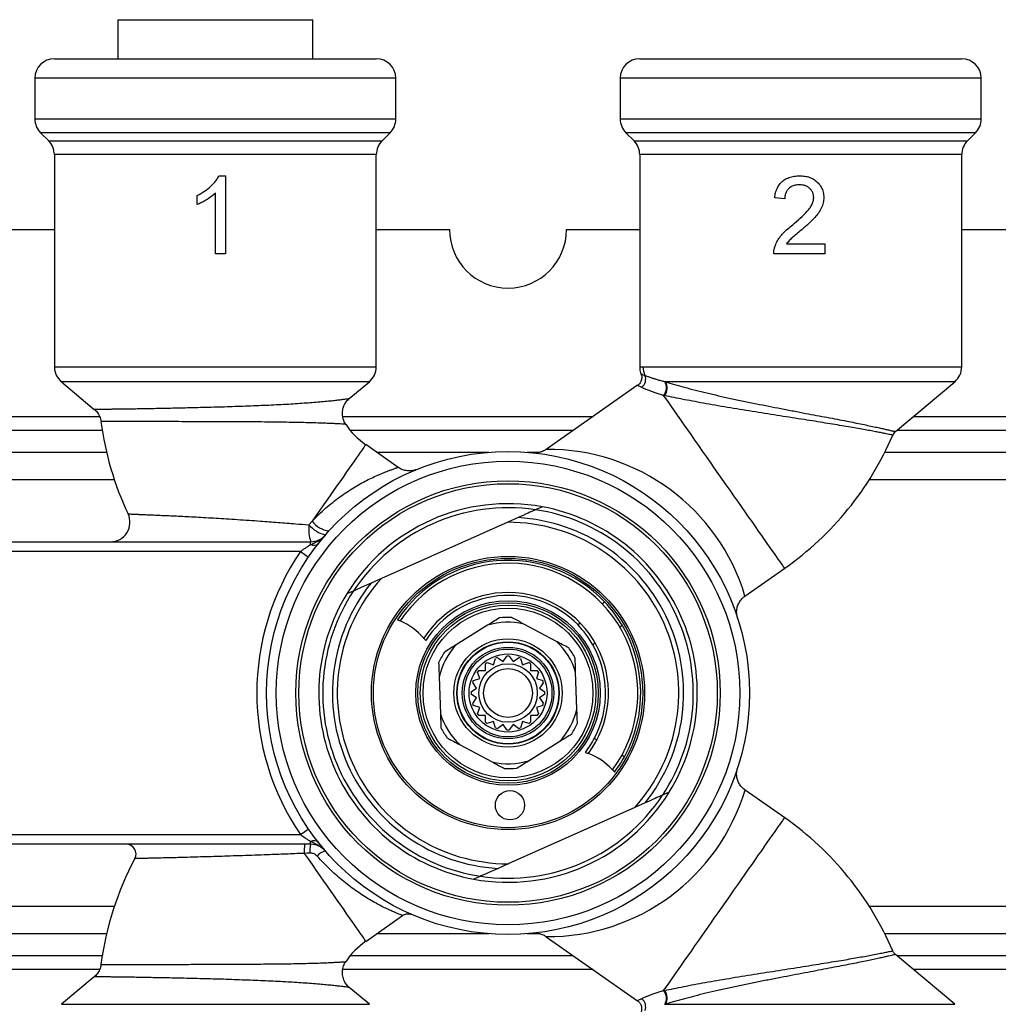
# Model space of a CAD drawing. Extents: x 6 to 854, y -6 to 369.
# Drawn here: x 278 to 378, y 268 to 369 of the extents above; entities that cross this region are included whole.
import ezdxf

# ---------------------------------------------------------------- set-up
doc = ezdxf.new("R2010")
doc.units = 0
doc.header["$LTSCALE"] = 10
doc.layers.get('0').update_dxf_attribs({"color": 2, "linetype": 'CONTINUOUS'})

msp = doc.modelspace()

# ---------------------------------------------------------------- linework, layer by layer
at = {"color": 2, "linetype": 'Continuous', "lineweight": 25}
for p, q in [((287.56, 369.13), (287.56, 365.13)), ((287.56, 369.13), (307.56, 369.13)), ((307.56, 365.13), (307.56, 369.13)), ((281.06, 365.13), (314.06, 365.13)), ((341.06, 365.13), (374.06, 365.13)), ((279.06, 363.13), (279.06, 358.96)), ((316.06, 363.13), (279.06, 363.13)), ((316.06, 358.96), (316.06, 363.13)), ((339.06, 363.13), (339.06, 358.96)), ((376.06, 363.13), (339.06, 363.13)), ((376.06, 358.96), (376.06, 363.13)), ((279.06, 358.96), (316.06, 358.96)), ((339.06, 358.96), (376.06, 358.96)), ((279.65, 357.54), (280.48, 356.72)), ((315.48, 357.54), (279.65, 357.54)), ((314.65, 356.72), (315.48, 357.54)), ((339.65, 357.54), (340.48, 356.72)), ((375.48, 357.54), (339.65, 357.54)), ((374.65, 356.72), (375.48, 357.54)), ((280.48, 356.72), (314.65, 356.72)), ((340.48, 356.72), (374.65, 356.72)), ((281.06, 355.3), (281.06, 333.56)), ((314.06, 355.3), (281.06, 355.3)), ((314.06, 333.56), (314.06, 355.3)), ((341.06, 355.3), (341.06, 333.54)), ((374.06, 355.3), (341.06, 355.3)), ((374.06, 333.56), (374.06, 355.3)), ((297.93, 353.13), (298.59, 353.13)), ((298.59, 353.13), (298.59, 345.13)), ((297.56, 345.13), (297.56, 351.36)), ((295.71, 350.18), (295.71, 351.13)), ((355.92, 350.77), (354.89, 350.87)), ((263.56, 347.63), (281.06, 347.63)), ((314.06, 347.63), (321.56, 347.63)), ((333.56, 347.63), (341.06, 347.63)), ((374.06, 347.63), (391.56, 347.63)), ((356.11, 346.16), (360.02, 346.16)), ((360.02, 346.16), (360.02, 345.13)), ((298.59, 345.13), (297.56, 345.13)), ((360.02, 345.13), (354.79, 345.13)), ((281.06, 333.56), (314.06, 333.56)), ((341.38, 333.56), (374.06, 333.56)), ((281.78, 332.03), (285.14, 329.2)), ((313.35, 332.03), (281.78, 332.03)), ((311.29, 330.31), (313.35, 332.03)), ((343.63, 332.05), (343.69, 332.03)), ((373.35, 332.03), (343.69, 332.03)), ((367.26, 326.92), (373.35, 332.03)), ((340.84, 331.66), (331.47, 325.1)), ((343.59, 330.61), (343.51, 330.63)), ((90.56, 328.46), (285.71, 328.46)), ((310.61, 328.46), (336.27, 328.46)), ((369.09, 328.46), (564.56, 328.46)), ((285.97, 327.04), (90.56, 327.04)), ((334.25, 327.04), (311.39, 327.04)), ((564.56, 327.04), (367.4, 327.04)), ((316.29, 323.25), (312.97, 325.58)), ((331.48, 325.1), (331.48, 325.1)), ((251.53, 324.8), (286.41, 324.8)), ((314.08, 324.8), (325.59, 324.8)), ((329.53, 324.8), (330.82, 324.8)), ((366.17, 324.8), (564.56, 324.8)), ((287.22, 321.97), (261.2, 321.97)), ((564.56, 321.97), (364.57, 321.97)), ((331.08, 319.21), (330.44, 318.92)), ((328.59, 318.1), (327.53, 317.63)), ((307.14, 317.37), (307.48, 317.73)), ((327.53, 317.63), (314.58, 311.86)), ((269.79, 315.63), (303.79, 315.63)), ((303.79, 315.63), (307.33, 315.63)), ((307.33, 315.34), (307.33, 315.63)), ((306.28, 314.63), (270.84, 314.63)), ((351.84, 310.07), (355.92, 312.92)), ((314.58, 311.86), (313.52, 311.39)), ((311.67, 310.57), (311.03, 310.28)), ((325.46, 307.07), (322.25, 305.07)), ((332.52, 305.42), (329.18, 307.2)), ((326.5, 303.75), (327.05, 303.35)), ((327.05, 303.35), (327.45, 303.9)), ((327.67, 303.9), (328.07, 303.35)), ((328.07, 303.35), (328.62, 303.75)), ((325.26, 302.43), (325.26, 303.12)), ((325.43, 303.25), (326.08, 303.03)), ((326.08, 303.03), (326.29, 303.68)), ((328.83, 303.68), (329.04, 303.03)), ((329.04, 303.03), (329.69, 303.25)), ((329.87, 303.12), (329.87, 302.43)), ((320.5, 301.78), (320.63, 298)), ((324.66, 301.61), (324.44, 302.26)), ((324.57, 302.43), (325.26, 302.43)), ((329.87, 302.43), (330.55, 302.43)), ((330.68, 302.26), (330.47, 301.61)), ((334.62, 298.48), (334.49, 302.26)), ((324.34, 300.64), (323.94, 301.19)), ((324.01, 301.4), (324.66, 301.61)), ((330.47, 301.61), (331.12, 301.4)), ((331.18, 301.19), (330.78, 300.64)), ((323.79, 300.24), (324.34, 300.64)), ((324.34, 299.62), (323.79, 300.02)), ((330.78, 300.64), (331.33, 300.24)), ((331.33, 300.02), (330.78, 299.62)), ((323.94, 299.07), (324.34, 299.62)), ((324.66, 298.65), (324.01, 298.86)), ((331.12, 298.86), (330.47, 298.65)), ((330.78, 299.62), (331.18, 299.07)), ((324.44, 298), (324.66, 298.65)), ((325.26, 297.82), (324.57, 297.82)), ((325.26, 297.14), (325.26, 297.82)), ((329.87, 297.82), (329.87, 297.14)), ((330.55, 297.82), (329.87, 297.82)), ((330.47, 298.65), (330.68, 298)), ((326.08, 297.22), (325.43, 297.01)), ((326.29, 296.57), (326.08, 297.22)), ((327.05, 296.91), (326.5, 296.51)), ((327.45, 296.36), (327.05, 296.91)), ((328.07, 296.91), (327.67, 296.36)), ((328.62, 296.51), (328.07, 296.91)), ((329.04, 297.22), (328.83, 296.57)), ((329.69, 297.01), (329.04, 297.22)), ((322.6, 294.84), (325.94, 293.06)), ((329.67, 293.19), (332.87, 295.19)), ((344.09, 289.98), (343.45, 289.69)), ((355.92, 287.34), (351.85, 290.19)), ((341.6, 288.87), (340.54, 288.4)), ((340.54, 288.4), (327.59, 282.63)), ((270.84, 285.63), (306.28, 285.63)), ((307.33, 284.63), (269.79, 284.63)), ((307.33, 284.63), (307.33, 284.91)), ((327.59, 282.63), (326.54, 282.16)), ((324.68, 281.33), (324.05, 281.05)), ((261.2, 278.29), (287.22, 278.29)), ((364.57, 278.29), (476.13, 278.29)), ((312.97, 274.68), (316.74, 277.32)), ((286.41, 275.46), (251.53, 275.46)), ((325.59, 275.46), (314.08, 275.46)), ((330.82, 275.46), (329.53, 275.46)), ((331.47, 275.16), (340.83, 268.6)), ((476.13, 275.46), (366.17, 275.46)), ((215.34, 273.22), (285.97, 273.22)), ((311.39, 273.22), (334.25, 273.22)), ((373.35, 268.23), (367.26, 273.34)), ((367.4, 273.22), (476.13, 273.22)), ((285.7, 271.8), (215.84, 271.8)), ((285.85, 272.32), (285.85, 272.32)), ((336.27, 271.8), (310.61, 271.8)), ((476.13, 271.8), (369.09, 271.8)), ((285.15, 271.06), (281.78, 268.23)), ((285.15, 271.05), (285.15, 271.05)), ((313.35, 268.23), (311.29, 269.95)), ((343.51, 269.63), (343.59, 269.65)), ((281.78, 268.23), (313.35, 268.23)), ((343.69, 268.23), (343.63, 268.21)), ((343.69, 268.23), (373.35, 268.23))]:
    msp.add_line(p, q, dxfattribs=at)
at = {"color": 2, "linetype": 'Continuous', "lineweight": 25, "flags": 128}
for points in [[(355.92, 312.92), (355.91, 312.92), (355.89, 312.95), (355.84, 313.02), (355.77, 313.12), (355.68, 313.26), (355.56, 313.43), (355.42, 313.63), (355.26, 313.86), (355.07, 314.12), (354.87, 314.41), (354.64, 314.73), (354.4, 315.08), (354.13, 315.46), (353.85, 315.86), (353.56, 316.28), (353.24, 316.73), (352.92, 317.2), (352.58, 317.69), (352.22, 318.19), (351.86, 318.71), (351.48, 319.25), (351.1, 319.79), (350.71, 320.35), (350.32, 320.91), (349.92, 321.48), (349.51, 322.06), (349.11, 322.64), (348.7, 323.22), (348.3, 323.79), (347.9, 324.37), (347.5, 324.93), (347.11, 325.49), (346.72, 326.04), (346.35, 326.58), (345.98, 327.11), (345.62, 327.62), (345.27, 328.11), (344.94, 328.59), (344.62, 329.04), (344.32, 329.48), (344.03, 329.89), (343.76, 330.27), (343.51, 330.63)], [(312.97, 325.58), (312.96, 325.56), (312.92, 325.51), (312.86, 325.42), (312.78, 325.3), (312.67, 325.14), (312.54, 324.96), (312.38, 324.74), (312.21, 324.48), (312.01, 324.2), (311.79, 323.89), (311.55, 323.55), (311.29, 323.18), (311.02, 322.78), (310.72, 322.36), (310.41, 321.92), (310.08, 321.45), (309.74, 320.97), (309.39, 320.46), (309.03, 319.94), (308.65, 319.4), (308.27, 318.86), (307.87, 318.3), (307.48, 317.73)], [(306.28, 314.63), (306.44, 314.52), (306.6, 314.41), (306.74, 314.32), (306.87, 314.23), (306.97, 314.16), (307.04, 314.11), (307.09, 314.08), (307.11, 314.07)], [(343.51, 269.63), (343.76, 269.99), (344.03, 270.37), (344.32, 270.78), (344.62, 271.22), (344.94, 271.67), (345.27, 272.15), (345.62, 272.64), (345.98, 273.15), (346.35, 273.68), (346.72, 274.21), (347.11, 274.77), (347.5, 275.33), (347.9, 275.89), (348.3, 276.47), (348.7, 277.04), (349.11, 277.62), (349.51, 278.2), (349.92, 278.77), (350.32, 279.35), (350.71, 279.91), (351.1, 280.47), (351.48, 281.01), (351.86, 281.55), (352.22, 282.07), (352.58, 282.57), (352.92, 283.06), (353.24, 283.53), (353.56, 283.97), (353.85, 284.4), (354.13, 284.8), (354.4, 285.18), (354.64, 285.52), (354.87, 285.85), (355.07, 286.14), (355.26, 286.4), (355.42, 286.63), (355.56, 286.83), (355.68, 287), (355.77, 287.13), (355.84, 287.24), (355.89, 287.3), (355.91, 287.34), (355.92, 287.34)], [(306.28, 285.63), (306.44, 285.74), (306.6, 285.85), (306.74, 285.94), (306.87, 286.03), (306.97, 286.1), (307.04, 286.15), (307.09, 286.18), (307.11, 286.19)], [(307.27, 283.72), (306.96, 283.71), (306.66, 283.7)], [(306.66, 283.7), (307.07, 283.12), (307.47, 282.54), (307.87, 281.97), (308.26, 281.41), (308.65, 280.86), (309.02, 280.32), (309.39, 279.8), (309.74, 279.3), (310.08, 278.81), (310.41, 278.35), (310.72, 277.9), (311.01, 277.48), (311.29, 277.08), (311.55, 276.71), (311.79, 276.37), (312.01, 276.06), (312.21, 275.78), (312.38, 275.52), (312.54, 275.3), (312.67, 275.11), (312.78, 274.96), (312.86, 274.84), (312.92, 274.75), (312.96, 274.7), (312.97, 274.68)]]:
    msp.add_lwpolyline(points, dxfattribs=at)
at = {"color": 2, "linetype": 'Continuous', "lineweight": 25}
for centre, radius in [((327.56, 300.13), 24.75), ((327.56, 300.13), 23.75), ((327.56, 300.13), 21.75), ((327.56, 300.13), 21.45), ((327.56, 300.13), 14), ((327.56, 300.13), 13.8), ((327.56, 300.13), 9.45), ((327.56, 300.13), 9.25), ((327.56, 300.13), 9), ((327.56, 300.13), 8.7), ((327.56, 300.13), 5.55), ((327.56, 300.13), 5.25), ((327.56, 300.13), 5.2), ((327.56, 300.13), 4.7), ((327.56, 300.13), 4.5), ((327.56, 300.13), 4), ((327.56, 300.13), 3), ((327.56, 300.13), 2.5), ((327.76, 288.63), 1.5)]:
    msp.add_circle(centre, radius, dxfattribs=at)
for centre, radius, start, end in [((281.06, 363.13), 2, 90, 180), ((314.06, 363.13), 2, 0, 90), ((341.06, 363.13), 2, 90, 180), ((374.06, 363.13), 2, 0, 90), ((281.06, 358.96), 2, 180, 225), ((314.06, 358.96), 2, 315, 0), ((341.06, 358.96), 2, 180, 225), ((374.06, 358.96), 2, 315, 0), ((279.06, 355.3), 2, 0, 45), ((316.06, 355.3), 2, 135, 180), ((339.06, 355.3), 2, 0, 45), ((376.06, 355.3), 2, 135, 180), ((327.56, 347.63), 6, 180, 0), ((283.06, 333.56), 2, 180, 230), ((312.06, 333.56), 2, 310, 0), ((343.42, 333.56), 2.03, 179.9812, 205.7186), ((372.06, 333.56), 2, 310, 0), ((340.64, 332.27), 1.03, 306.8813, 23.4872), ((342.61, 331.42), 1.19, 318.8484, 31.8779), ((342.68, 331.39), 1.2, 319.4203, 32.1745), ((317.56, 332.13), 32, 187.5307, 205.2486), ((317.56, 332.13), 8, 213.9149, 235), ((367.9, 326.16), 1, 130.0708, 156.8709), ((337.56, 339.13), 32, 305, 336.8543), ((331.66, 304.03), 21.07, 16.6521, 90.4886), ((327.56, 300.13), 19.4, 79.5624, 148.4376), ((327.56, 300.13), 18.98, 81.475, 146.525), ((327.56, 300.13), 18.99, 326.5986, 81.4014), ((327.56, 300.13), 19.4, 328.4376, 79.5624), ((286.81, 317.63), 2, 270.0003, 25.1387), ((327.56, 300.13), 18, 321.266, 86.734), ((311.72, 316.98), 4.59, 175.1263, 197.0731), ((309.66, 319.55), 3.33, 220.9718, 255.7995), ((309.64, 319.44), 2.76, 218.3648, 260.6452), ((327.56, 300.13), 17.5, 317.8955, 90.1045), ((307.33, 317.63), 2, 270, 319.1406), ((307.66, 315.94), 0.678, 241.2697, 312.6833), ((327.56, 300.13), 25.75, 145.7291, 214.2709), ((327.56, 300.13), 13.6, 43.3323, 146.5326), ((327.56, 300.13), 13.3, 323.7212, 146.2788), ((327.56, 300.13), 17.5, 137.8955, 270.1045), ((327.56, 300.13), 18, 141.266, 266.734), ((327.56, 300.13), 19.4, 148.4376, 259.5624), ((327.56, 300.13), 18.99, 146.5986, 261.4014), ((327.56, 300.13), 10.3, 323.0572, 146.9428), ((327.56, 300.13), 10, 44.4563, 147.4563), ((327.56, 300.13), 13.6, 30.6677, 43.3323), ((327.56, 300.13), 7.75, 87.3814, 96.5522), ((313.69, 301.1), 7, 41.6142, 66.3871), ((327.56, 300.13), 7.25, 77.057, 106.8766), ((327.56, 300.13), 10, 29.5437, 44.4563), ((327.56, 300.13), 13.6, 331.3323, 30.6677), ((327.56, 300.13), 7.25, 137.057, 166.8766), ((327.56, 300.13), 7.25, 17.057, 46.8766), ((327.56, 300.13), 7.75, 27.3814, 36.5522), ((327.56, 300.13), 10, 332.4563, 29.5437), ((327.56, 300.13), 7.75, 147.3814, 156.5522), ((327.56, 300.13), 3.78, 106.3642, 109.6358), ((327.56, 300.13), 3.77, 88.3642, 91.6358), ((327.56, 300.13), 3.78, 70.3642, 73.6358), ((327.56, 300.13), 3.78, 124.3642, 127.6358), ((327.56, 300.13), 3.78, 52.3642, 55.6358), ((327.56, 300.13), 3.78, 142.3642, 145.6358), ((327.56, 300.13), 3.78, 34.3642, 37.6358), ((327.56, 300.13), 3.78, 160.3642, 163.6358), ((327.56, 300.13), 3.77, 16.3642, 19.6358), ((327.56, 300.13), 3.78, 178.3642, 181.6358), ((327.56, 300.13), 3.77, 358.3642, 1.6358), ((327.56, 300.13), 3.78, 196.3642, 199.6358), ((327.56, 300.13), 3.77, 340.3642, 343.6358), ((327.56, 300.13), 7.25, 197.057, 226.8766), ((327.56, 300.13), 3.78, 214.3642, 217.6358), ((327.56, 300.13), 3.78, 322.3642, 325.6358), ((327.56, 300.13), 7.25, 317.057, 346.8766), ((327.56, 300.13), 3.78, 232.3642, 235.6358), ((327.56, 300.13), 3.77, 304.3642, 307.6358), ((327.56, 300.13), 7.75, 327.3814, 336.5522), ((327.56, 300.13), 7.75, 207.3814, 216.5522), ((327.56, 300.13), 3.78, 250.3642, 253.6358), ((327.56, 300.13), 3.77, 268.3642, 271.6358), ((327.56, 300.13), 3.78, 286.3642, 289.6358), ((327.56, 300.13), 10, 322.5437, 332.4563), ((333.21, 287.43), 7, 43.6129, 68.3858), ((327.56, 300.13), 7.25, 257.057, 286.8766), ((327.56, 300.13), 13.6, 323.4674, 331.3323), ((327.56, 300.13), 7.75, 267.3814, 276.5522), ((327.56, 300.13), 19.4, 259.5624, 328.4376), ((327.56, 300.13), 18.98, 261.475, 326.525), ((331.64, 296.26), 21.1, 269.5424, 343.2799), ((337.56, 261.13), 32, 23.1508, 55), ((288.43, 283.63), 1, 332.3406, 89.9996), ((311.47, 283.92), 4.81, 171.5117, 182.6456), ((310.77, 283.93), 3.52, 168.5673, 183.4715), ((307.66, 284.32), 0.678, 47.3167, 118.7303), ((307.33, 282.63), 2, 40.8594, 90), ((309.22, 282.36), 1.63, 103.4957, 139.2081), ((317.56, 268.13), 32, 151.9769, 172.4701), ((317.56, 268.13), 8, 125, 146.0559), ((342.61, 268.84), 1.19, 328.1221, 41.1516), ((342.68, 268.87), 1.2, 327.8255, 40.5797), ((340.64, 267.99), 1.03, 336.5128, 53.1187)]:
    msp.add_arc(centre, radius, start, end, dxfattribs=at)
for points, knots in [([(295.71, 351.13), (295.96, 351.26), (296.46, 351.53), (297.02, 351.98), (297.43, 352.4), (297.71, 352.74), (297.85, 353), (297.93, 353.13)], [0, 0, 0, 0, 0.279976, 0.559896, 0.706605, 0.853376, 1, 1, 1, 1]), ([(354.89, 350.87), (354.92, 351.05), (354.96, 351.4), (355.15, 351.91), (355.44, 352.36), (355.85, 352.73), (356.35, 352.97), (356.9, 353.11), (357.27, 353.12), (357.46, 353.13)], [0, 0, 0, 0, 0.14012, 0.28014, 0.420034, 0.55994, 0.706516, 0.853205, 1, 1, 1, 1]), ([(357.44, 352.21), (357.29, 352.2), (356.99, 352.19), (356.58, 352.03), (356.25, 351.77), (356.04, 351.45), (355.94, 351.12), (355.93, 350.89), (355.92, 350.77)], [0, 0, 0, 0, 0.186893, 0.373393, 0.55973, 0.706311, 0.85308, 1, 1, 1, 1]), ([(358.89, 350.91), (358.89, 351.01), (358.88, 351.22), (358.76, 351.51), (358.58, 351.75), (358.35, 351.96), (358.07, 352.11), (357.76, 352.19), (357.54, 352.2), (357.44, 352.21)], [0, 0, 0, 0, 0.140007, 0.279878, 0.419815, 0.559796, 0.706498, 0.853202, 1, 1, 1, 1]), ([(357.46, 353.13), (357.63, 353.12), (357.98, 353.11), (358.49, 352.99), (358.96, 352.76), (359.36, 352.41), (359.68, 351.98), (359.89, 351.47), (359.91, 351.1), (359.92, 350.92)], [0, 0, 0, 0, 0.140158, 0.280264, 0.420275, 0.560253, 0.706858, 0.853354, 1, 1, 1, 1]), ([(297.56, 351.36), (297.41, 351.23), (297.1, 350.95), (296.62, 350.64), (296.16, 350.38), (295.86, 350.25), (295.71, 350.18)], [0, 0, 0, 0, 0.279899, 0.559917, 0.779985, 1, 1, 1, 1]), ([(356.74, 348.12), (357, 348.34), (357.51, 348.78), (358.1, 349.34), (358.49, 349.81), (358.7, 350.14), (358.86, 350.51), (358.88, 350.78), (358.89, 350.91)], [0, 0, 0, 0, 0.280181, 0.560287, 0.670323, 0.780305, 0.89022, 1, 1, 1, 1]), ([(359.92, 350.92), (359.91, 350.73), (359.88, 350.35), (359.68, 349.8), (359.38, 349.31), (358.96, 348.78), (358.38, 348.23), (357.93, 347.84), (357.7, 347.64)], [0, 0, 0, 0, 0.139837, 0.279733, 0.419708, 0.559758, 0.779849, 1, 1, 1, 1]), ([(354.9, 345.84), (354.97, 346.01), (355.1, 346.36), (355.4, 346.83), (355.78, 347.28), (356.23, 347.71), (356.57, 347.98), (356.74, 348.12)], [0, 0, 0, 0, 0.186579, 0.373244, 0.559898, 0.77994, 1, 1, 1, 1]), ([(357.7, 347.64), (357.39, 347.38), (356.95, 347.02), (356.4, 346.54), (356.21, 346.28), (356.11, 346.16)], [0, 0, 0, 0, 0.560059, 0.78009, 1, 1, 1, 1]), ([(354.79, 345.13), (354.79, 345.27), (354.8, 345.51), (354.87, 345.74), (354.9, 345.84)], [0, 0, 0, 0, 0.559956, 1, 1, 1, 1]), ([(341.06, 333.54), (341.06, 333.48), (341.06, 333.33), (341.11, 333.09), (341.15, 332.91), (341.19, 332.83), (341.19, 332.83)], [0, 0, 0, 0, 0.238347, 0.620202, 0.988494, 1, 1, 1, 1]), ([(341.07, 333.54), (341.07, 333.54), (341.08, 333.54), (341.18, 333.56), (341.32, 333.56), (341.38, 333.56)], [0, 0, 0, 0, 0.288845, 0.644425, 1, 1, 1, 1]), ([(341.19, 332.83), (341.21, 332.78), (341.25, 332.67), (341.27, 332.5), (341.26, 332.33), (341.22, 332.15), (341.15, 331.98), (341.05, 331.83), (340.94, 331.71), (340.87, 331.66), (340.84, 331.65)], [0, 0, 0, 0, 0.117179, 0.2473293, 0.3815041, 0.5178191, 0.655113, 0.7984417, 0.9321868, 1, 1, 1, 1]), ([(341.2, 332.83), (341.2, 332.83), (341.19, 332.83), (341.22, 332.82), (341.29, 332.79), (341.41, 332.75), (341.53, 332.7), (341.59, 332.68)], [0, 0, 0, 0, 0.057771, 0.291518, 0.525263, 0.762633, 1, 1, 1, 1]), ([(341.59, 332.68), (341.67, 332.65), (341.84, 332.58), (342.16, 332.47), (342.49, 332.36), (342.83, 332.26), (343.2, 332.15), (343.48, 332.08), (343.63, 332.05)], [0, 0, 0, 0, 0.201684, 0.404728, 0.552356, 0.699981, 0.849991, 1, 1, 1, 1]), ([(343.69, 332.03), (344, 331.94), (344.62, 331.75), (345.65, 331.46), (346.75, 331.17), (347.92, 330.88), (349.13, 330.6), (350.38, 330.32), (351.68, 330.05), (352.99, 329.78), (354.28, 329.52), (355.55, 329.28), (356.83, 329.03), (358.05, 328.8), (359.19, 328.58), (360.26, 328.38), (361.29, 328.18), (362.25, 328), (363.1, 327.83), (363.88, 327.67), (364.59, 327.52), (365.22, 327.39), (365.76, 327.27), (366.21, 327.17), (366.59, 327.08), (366.89, 327.01), (367.1, 326.96), (367.22, 326.93), (367.27, 326.92), (367.26, 326.93), (367.26, 326.93)], [0, 0, 0, 0, 0.041487, 0.082976, 0.125661, 0.168345, 0.209817, 0.251287, 0.294068, 0.336846, 0.376274, 0.4157, 0.456497, 0.49729, 0.533108, 0.568924, 0.605949, 0.642973, 0.675969, 0.708964, 0.743, 0.777036, 0.808392, 0.839748, 0.872027, 0.904306, 0.935075, 0.965844, 0.997484, 1, 1, 1, 1]), ([(341.26, 331.45), (341.19, 331.48), (341.04, 331.55), (340.9, 331.62), (340.83, 331.65), (340.84, 331.65), (340.84, 331.65)], [0, 0, 0, 0, 0.28067, 0.561336, 0.850458, 1, 1, 1, 1]), ([(343.51, 330.63), (343.36, 330.67), (343.05, 330.76), (342.64, 330.89), (342.26, 331.03), (341.89, 331.17), (341.54, 331.32), (341.35, 331.4), (341.26, 331.45)], [0, 0, 0, 0, 0.147832, 0.295664, 0.446711, 0.59776, 0.797973, 1, 1, 1, 1]), ([(285.15, 329.21), (285.15, 329.21), (285.15, 329.21), (285.26, 329.21), (285.46, 329.21), (285.73, 329.22), (286.04, 329.22), (286.38, 329.22), (286.76, 329.23), (287.2, 329.24), (287.7, 329.24), (288.27, 329.25), (288.88, 329.26), (289.58, 329.27), (290.37, 329.29), (291.26, 329.3), (292.2, 329.32), (293.19, 329.34), (294.2, 329.36), (295.24, 329.39), (296.32, 329.41), (297.4, 329.44), (298.49, 329.47), (299.58, 329.51), (300.67, 329.55), (301.75, 329.59), (302.79, 329.63), (303.82, 329.68), (304.81, 329.73), (305.76, 329.79), (306.66, 329.85), (307.5, 329.91), (308.28, 329.98), (308.99, 330.04), (309.61, 330.1), (310.14, 330.16), (310.59, 330.22), (310.93, 330.26), (311.15, 330.29), (311.28, 330.31), (311.29, 330.31), (311.29, 330.31)], [0, 0, 0, 0, 0.019725, 0.045612, 0.072249, 0.098886, 0.119188, 0.13949, 0.160145, 0.180799, 0.202654, 0.224509, 0.246802, 0.269095, 0.295186, 0.321279, 0.348113, 0.374947, 0.401286, 0.427625, 0.454704, 0.481784, 0.508521, 0.535258, 0.562738, 0.590219, 0.617497, 0.644775, 0.67281, 0.700846, 0.728691, 0.756535, 0.785185, 0.813834, 0.84169, 0.869545, 0.89833, 0.927111, 0.953188, 0.979262, 1, 1, 1, 1]), ([(310.92, 327.67), (310.92, 327.68), (310.86, 327.76), (310.77, 327.92), (310.67, 328.17), (310.61, 328.43), (310.58, 328.71), (310.59, 328.97), (310.63, 329.23), (310.7, 329.46), (310.79, 329.68), (310.91, 329.88), (311.04, 330.06), (311.17, 330.2), (311.26, 330.28), (311.29, 330.3)], [0, 0, 0, 0, 0.0131622, 0.1008078, 0.1888931, 0.2867537, 0.3810491, 0.4718393, 0.5595223, 0.6443206, 0.7263298, 0.8055482, 0.8818852, 0.9551635, 1, 1, 1, 1]), ([(366.98, 326.55), (366.98, 326.55), (367, 326.55), (366.95, 326.56), (366.83, 326.59), (366.61, 326.63), (366.32, 326.69), (365.95, 326.77), (365.49, 326.85), (364.96, 326.96), (364.34, 327.07), (363.64, 327.2), (362.87, 327.33), (362.01, 327.48), (361.08, 327.64), (360.07, 327.8), (359.01, 327.97), (357.88, 328.15), (356.69, 328.34), (355.45, 328.53), (354.19, 328.73), (352.9, 328.94), (351.63, 329.14), (350.35, 329.35), (349.1, 329.56), (347.88, 329.77), (346.73, 329.99), (345.62, 330.19), (344.57, 330.4), (343.91, 330.54), (343.59, 330.61)], [0, 0, 0, 0, 0.001595, 0.032465, 0.064237, 0.09601, 0.127396, 0.158781, 0.191116, 0.223451, 0.256362, 0.289273, 0.323249, 0.357226, 0.392867, 0.42851, 0.465383, 0.502258, 0.541513, 0.580772, 0.621407, 0.662045, 0.703536, 0.745031, 0.787786, 0.830544, 0.872388, 0.914234, 0.957118, 1, 1, 1, 1]), ([(285.15, 329.21), (285.19, 329.17), (285.3, 329.08), (285.45, 328.9), (285.59, 328.7), (285.71, 328.47), (285.79, 328.23), (285.84, 328.05), (285.85, 327.95), (285.85, 327.94)], [0, 0, 0, 0, 0.120837, 0.287233, 0.456595, 0.627834, 0.800271, 0.973456, 1, 1, 1, 1]), ([(310.92, 327.66), (310.91, 327.66), (310.88, 327.67), (310.71, 327.68), (310.48, 327.69), (310.19, 327.71), (309.74, 327.73), (309.2, 327.76), (308.51, 327.78), (307.65, 327.81), (306.6, 327.84), (305.46, 327.86), (304.24, 327.88), (302.95, 327.9), (301.62, 327.91), (300.25, 327.92), (298.87, 327.92), (297.48, 327.93), (296.11, 327.93), (294.77, 327.93), (293.48, 327.94), (292.24, 327.94), (291.08, 327.94), (290.06, 327.94), (289.19, 327.94), (288.44, 327.94), (287.79, 327.94), (287.25, 327.94), (286.79, 327.94), (286.38, 327.94), (286.07, 327.94), (285.87, 327.94), (285.85, 327.94), (285.85, 327.94)], [0, 0, 0, 0, 0.029396, 0.060397, 0.072331, 0.100662, 0.129115, 0.157592, 0.185958, 0.223899, 0.261951, 0.299894, 0.336913, 0.374036, 0.411048, 0.44719, 0.483439, 0.519575, 0.555097, 0.590726, 0.626243, 0.66139, 0.696645, 0.731789, 0.761099, 0.790473, 0.819781, 0.846968, 0.874206, 0.901393, 0.936233, 0.971185, 1, 1, 1, 1]), ([(331.48, 325.1), (331.47, 325.09), (331.41, 325.05), (331.29, 324.98), (331.11, 324.89), (330.93, 324.83), (330.76, 324.78), (330.6, 324.75), (330.46, 324.74), (330.36, 324.74), (330.28, 324.74), (330.23, 324.74), (330.2, 324.74), (330.18, 324.74), (330.18, 324.74), (330.18, 324.74)], [0, 0, 0, 0, 0.00935, 0.151224, 0.286465, 0.414209, 0.533229, 0.641586, 0.735472, 0.807985, 0.859649, 0.902563, 0.943827, 0.99934, 1, 1, 1, 1]), ([(307.48, 317.73), (307.7, 317.96), (308.15, 318.43), (308.86, 319.07), (309.59, 319.68), (310.31, 320.23), (311.03, 320.72), (311.73, 321.17), (312.41, 321.57), (313.08, 321.92), (313.73, 322.24), (314.34, 322.51), (314.89, 322.75), (315.34, 322.92), (315.68, 323.04), (315.93, 323.13), (316.12, 323.2), (316.24, 323.24), (316.3, 323.25), (316.29, 323.25), (316.28, 323.25)], [0, 0, 0, 0, 0.058825, 0.117657, 0.178413, 0.239176, 0.298386, 0.357601, 0.418269, 0.478939, 0.542544, 0.606146, 0.671654, 0.737152, 0.786481, 0.835806, 0.886446, 0.937081, 0.987244, 1, 1, 1, 1]), ([(318.11, 323.01), (318.11, 323.01), (318.11, 323.01), (318.09, 323), (318.06, 322.99), (318.02, 322.98), (317.95, 322.96), (317.85, 322.93), (317.68, 322.9), (317.46, 322.89), (317.21, 322.9), (316.99, 322.94), (316.77, 323), (316.55, 323.1), (316.38, 323.18), (316.3, 323.25), (316.29, 323.26)], [0, 0, 0, 0, 0.095548, 0.17255, 0.207618, 0.232193, 0.261713, 0.301185, 0.365134, 0.47924, 0.58138, 0.673474, 0.770277, 0.871813, 0.976165, 1, 1, 1, 1]), ([(330.4, 318.91), (330.14, 318.79), (329.54, 318.53), (328.93, 318.25), (328.59, 318.1)], [0, 0, 0, 0, 0.437497, 1, 1, 1, 1]), ([(288.62, 318.48), (288.63, 318.48), (288.63, 318.48), (288.74, 318.48), (288.92, 318.47), (289.19, 318.46), (289.53, 318.45), (289.93, 318.43), (290.41, 318.41), (290.95, 318.39), (291.57, 318.36), (292.25, 318.33), (292.99, 318.3), (293.79, 318.26), (294.66, 318.22), (295.59, 318.17), (296.59, 318.11), (297.62, 318.05), (298.71, 317.99), (299.84, 317.91), (301.01, 317.83), (302.39, 317.74), (303.99, 317.61), (305.64, 317.48), (306.69, 317.4), (307.14, 317.37)], [0, 0, 0, 0, 0.032156, 0.068359, 0.104562, 0.141843, 0.179126, 0.215796, 0.252467, 0.290145, 0.327825, 0.36661, 0.405397, 0.445148, 0.484902, 0.52808, 0.571262, 0.615363, 0.659468, 0.706595, 0.753772, 0.800918, 0.873325, 0.945755, 1, 1, 1, 1]), ([(307.33, 315.34), (307.47, 315.4), (307.74, 315.52), (308.16, 315.73), (308.44, 315.93), (308.66, 316.13), (308.76, 316.23), (308.84, 316.32), (308.84, 316.32)], [0, 0, 0, 0, 0.246936, 0.505132, 0.766968, 0.808935, 0.995276, 1, 1, 1, 1]), ([(306.28, 314.63), (306.38, 314.7), (306.57, 314.84), (306.84, 315.03), (307.1, 315.2), (307.25, 315.3), (307.33, 315.34)], [0, 0, 0, 0, 0.269585, 0.54331, 0.769908, 1, 1, 1, 1]), ([(313.52, 311.39), (313.2, 311.25), (312.59, 310.98), (311.99, 310.71), (311.71, 310.58)], [0, 0, 0, 0, 0.516147, 1, 1, 1, 1]), ([(351.08, 307.86), (351.07, 307.86), (351.07, 307.87), (351.06, 307.91), (351.05, 307.97), (351.03, 308.05), (351.01, 308.18), (350.99, 308.37), (350.99, 308.6), (351.03, 308.84), (351.09, 309.06), (351.18, 309.28), (351.3, 309.5), (351.44, 309.7), (351.62, 309.88), (351.75, 310.01), (351.84, 310.06), (351.85, 310.06)], [0, 0, 0, 0, 0.023636, 0.049339, 0.075327, 0.11028, 0.157652, 0.228715, 0.327617, 0.421835, 0.506987, 0.598625, 0.693312, 0.789943, 0.887802, 0.986444, 1, 1, 1, 1]), ([(337.33, 309.37), (337.33, 309.36), (337.3, 309.33), (337.27, 309.28), (337.25, 309.25), (337.24, 309.25), (337.24, 309.25)], [0, 0, 0, 0, 0.142016, 0.466774, 0.785441, 1, 1, 1, 1]), ([(337.33, 309.37), (337.36, 309.39), (337.39, 309.42), (337.43, 309.45), (337.45, 309.46)], [0, 0, 0, 0, 0.557204, 1, 1, 1, 1]), ([(326.68, 307.83), (326.48, 307.7), (326.08, 307.46), (325.66, 307.2), (325.46, 307.07)], [0, 0, 0, 0, 0.498665, 1, 1, 1, 1]), ([(329.18, 307.2), (329.01, 307.29), (328.65, 307.48), (328.23, 307.7), (327.99, 307.83), (327.91, 307.87)], [0, 0, 0, 0, 0.4101, 0.821957, 1, 1, 1, 1]), ([(316.5, 307.51), (316.5, 307.51), (316.49, 307.52), (316.44, 307.54), (316.37, 307.57), (316.29, 307.6), (316.24, 307.62), (316.22, 307.63)], [0, 0, 0, 0, 0.209928, 0.419799, 0.630933, 0.845221, 1, 1, 1, 1]), ([(334.98, 307.28), (334.98, 307.28), (334.97, 307.27), (334.93, 307.25), (334.87, 307.22), (334.79, 307.18), (334.73, 307.15), (334.7, 307.13)], [0, 0, 0, 0, 0.167263, 0.370657, 0.576306, 0.788509, 1, 1, 1, 1]), ([(338.99, 306.92), (339, 306.92), (339, 306.93), (339.04, 306.94), (339.09, 306.96), (339.13, 306.97), (339.14, 306.98)], [0, 0, 0, 0, 0.258956, 0.571967, 0.886514, 1, 1, 1, 1]), ([(339.26, 307.07), (339.23, 307.05), (339.19, 307.01), (339.15, 306.99), (339.14, 306.98)], [0, 0, 0, 0, 0.658931, 1, 1, 1, 1]), ([(319.13, 305.51), (319.11, 305.54), (319.06, 305.59), (319, 305.67), (318.95, 305.72), (318.93, 305.74), (318.93, 305.75), (318.93, 305.75)], [0, 0, 0, 0, 0.227697, 0.455652, 0.676323, 0.887578, 1, 1, 1, 1]), ([(322.25, 305.07), (322.23, 305.06), (322.01, 304.92), (321.6, 304.66), (321.22, 304.43), (321.03, 304.31)], [0, 0, 0, 0, 0.0499136, 0.523694, 1, 1, 1, 1]), ([(333.79, 304.75), (333.58, 304.86), (333.16, 305.08), (332.73, 305.31), (332.52, 305.42)], [0, 0, 0, 0, 0.498668, 1, 1, 1, 1]), ([(336.26, 305.06), (336.26, 305.06), (336.29, 305.09), (336.34, 305.15), (336.4, 305.22), (336.45, 305.26), (336.47, 305.29), (336.48, 305.29), (336.48, 305.29)], [0, 0, 0, 0, 0.006184, 0.239346, 0.468864, 0.688991, 0.899791, 1, 1, 1, 1]), ([(320.45, 303.21), (320.46, 302.98), (320.48, 302.51), (320.49, 302.02), (320.5, 301.78)], [0, 0, 0, 0, 0.498664, 1, 1, 1, 1]), ([(334.49, 302.26), (334.49, 302.46), (334.47, 302.86), (334.45, 303.33), (334.45, 303.61), (334.44, 303.69)], [0, 0, 0, 0, 0.410098, 0.821954, 1, 1, 1, 1]), ([(320.63, 298), (320.64, 297.8), (320.65, 297.4), (320.67, 296.92), (320.68, 296.65), (320.68, 296.57)], [0, 0, 0, 0, 0.410097, 0.821954, 1, 1, 1, 1]), ([(334.67, 297.05), (334.66, 297.28), (334.65, 297.75), (334.63, 298.24), (334.62, 298.48)], [0, 0, 0, 0, 0.498664, 1, 1, 1, 1]), ([(332.87, 295.19), (332.89, 295.2), (333.11, 295.34), (333.52, 295.6), (333.9, 295.83), (334.09, 295.95)], [0, 0, 0, 0, 0.0499136, 0.523694, 1, 1, 1, 1]), ([(321.34, 295.51), (321.54, 295.4), (321.96, 295.18), (322.39, 294.95), (322.6, 294.84)], [0, 0, 0, 0, 0.498664, 1, 1, 1, 1]), ([(336.65, 295.28), (336.65, 295.29), (336.65, 295.29), (336.61, 295.32), (336.56, 295.37), (336.5, 295.43), (336.45, 295.48), (336.43, 295.51)], [0, 0, 0, 0, 0.167261, 0.370655, 0.576311, 0.788503, 1, 1, 1, 1]), ([(335.5, 294.05), (335.53, 294.04), (335.59, 294.01), (335.68, 293.98), (335.75, 293.95), (335.79, 293.94), (335.79, 293.94), (335.79, 293.94)], [0, 0, 0, 0, 0.198384, 0.429124, 0.650992, 0.863196, 1, 1, 1, 1]), ([(339.37, 293.69), (339.35, 293.7), (339.29, 293.72), (339.24, 293.73), (339.23, 293.74), (339.22, 293.74), (339.22, 293.74)], [0, 0, 0, 0, 0.317575, 0.637621, 0.953912, 1, 1, 1, 1]), ([(339.37, 293.69), (339.39, 293.68), (339.43, 293.65), (339.47, 293.62), (339.49, 293.61)], [0, 0, 0, 0, 0.557168, 1, 1, 1, 1]), ([(325.94, 293.06), (326.11, 292.97), (326.47, 292.78), (326.89, 292.56), (327.13, 292.43), (327.21, 292.39)], [0, 0, 0, 0, 0.410096, 0.821953, 1, 1, 1, 1]), ([(328.45, 292.43), (328.64, 292.55), (329.04, 292.8), (329.46, 293.06), (329.67, 293.19)], [0, 0, 0, 0, 0.498665, 1, 1, 1, 1]), ([(338.28, 292.26), (338.28, 292.26), (338.29, 292.25), (338.32, 292.22), (338.37, 292.17), (338.43, 292.1), (338.47, 292.06), (338.49, 292.03)], [0, 0, 0, 0, 0.173451, 0.383117, 0.593803, 0.807427, 1, 1, 1, 1]), ([(351.85, 290.19), (351.83, 290.21), (351.73, 290.27), (351.59, 290.4), (351.43, 290.58), (351.29, 290.77), (351.19, 290.96), (351.1, 291.16), (351.04, 291.36), (351.01, 291.55), (350.99, 291.74), (350.99, 291.9), (351, 292.05), (351.02, 292.17), (351.04, 292.25), (351.05, 292.31), (351.06, 292.35), (351.07, 292.38), (351.07, 292.39), (351.07, 292.4), (351.07, 292.4)], [0, 0, 0, 0, 0.029389, 0.121358, 0.210313, 0.296277, 0.379176, 0.45884, 0.534995, 0.607239, 0.674986, 0.73734, 0.792672, 0.837647, 0.870216, 0.89564, 0.91969, 0.948023, 0.986932, 1, 1, 1, 1]), ([(343.42, 289.67), (343.15, 289.56), (342.56, 289.29), (341.95, 289.02), (341.6, 288.87)], [0, 0, 0, 0, 0.437497, 1, 1, 1, 1]), ([(306.28, 285.63), (306.45, 285.51), (306.71, 285.32), (307.06, 285.09), (307.24, 284.97), (307.33, 284.91)], [0, 0, 0, 0, 0.469479, 0.732148, 1, 1, 1, 1]), ([(307.33, 284.91), (307.47, 284.86), (307.75, 284.74), (308.16, 284.52), (308.53, 284.26), (308.75, 284.05), (308.84, 283.94), (308.84, 283.94)], [0, 0, 0, 0, 0.2469699, 0.5072273, 0.7670232, 0.9952755, 1, 1, 1, 1]), ([(306.66, 283.7), (306.03, 283.67), (304.78, 283.62), (303.09, 283.56), (301.61, 283.5), (300.34, 283.46), (299.12, 283.42), (297.96, 283.38), (296.84, 283.35), (295.75, 283.32), (294.71, 283.29), (293.75, 283.26), (292.84, 283.24), (292.01, 283.22), (291.3, 283.2), (290.71, 283.19), (290.24, 283.18), (289.86, 283.17), (289.58, 283.17), (289.4, 283.16), (289.32, 283.16), (289.32, 283.16), (289.32, 283.16)], [0, 0, 0, 0, 0.079449, 0.158872, 0.212916, 0.267, 0.321017, 0.370851, 0.420678, 0.471723, 0.52276, 0.572131, 0.621495, 0.67275, 0.723997, 0.766963, 0.809926, 0.854476, 0.899024, 0.937543, 0.976061, 1, 1, 1, 1]), ([(307.99, 283.42), (307.91, 283.49), (307.76, 283.63), (307.49, 283.72), (307.32, 283.72), (307.27, 283.72)], [0, 0, 0, 0, 0.388292, 0.78511, 1, 1, 1, 1]), ([(316.74, 277.33), (316.73, 277.33), (316.73, 277.33), (316.61, 277.38), (316.39, 277.46), (316.07, 277.6), (315.67, 277.78), (315.19, 278), (314.64, 278.26), (314.04, 278.58), (313.4, 278.94), (312.75, 279.34), (312.1, 279.78), (311.42, 280.26), (310.72, 280.8), (310.03, 281.37), (309.35, 282), (308.66, 282.68), (308.21, 283.17), (307.99, 283.42)], [0, 0, 0, 0, 0.041466, 0.102006, 0.162551, 0.225633, 0.288725, 0.34998, 0.411241, 0.474318, 0.537398, 0.594502, 0.651605, 0.710106, 0.768603, 0.825572, 0.882535, 0.94127, 1, 1, 1, 1]), ([(326.54, 282.16), (326.22, 282.02), (325.61, 281.75), (325.01, 281.48), (324.72, 281.35)], [0, 0, 0, 0, 0.516148, 1, 1, 1, 1]), ([(316.74, 277.32), (316.78, 277.34), (316.85, 277.39), (316.98, 277.45), (317.11, 277.49), (317.24, 277.5), (317.36, 277.51), (317.46, 277.5), (317.54, 277.48), (317.6, 277.46), (317.64, 277.45), (317.66, 277.45), (317.66, 277.44), (317.66, 277.44)], [0, 0, 0, 0, 0.124089, 0.274527, 0.415125, 0.545181, 0.663482, 0.768066, 0.855319, 0.918237, 0.961566, 0.991945, 1, 1, 1, 1]), ([(330.18, 275.52), (330.18, 275.52), (330.18, 275.52), (330.2, 275.52), (330.23, 275.52), (330.28, 275.52), (330.35, 275.52), (330.45, 275.52), (330.58, 275.51), (330.75, 275.48), (330.94, 275.43), (331.15, 275.35), (331.33, 275.26), (331.43, 275.19), (331.47, 275.16)], [0, 0, 0, 0, 0.008407, 0.092167, 0.148417, 0.198625, 0.246822, 0.307906, 0.394584, 0.498492, 0.631659, 0.766841, 0.904952, 1, 1, 1, 1]), ([(343.59, 269.65), (343.9, 269.71), (344.53, 269.85), (345.56, 270.05), (346.64, 270.26), (347.78, 270.47), (348.97, 270.67), (350.21, 270.89), (351.49, 271.1), (352.77, 271.3), (354.05, 271.51), (355.31, 271.7), (356.56, 271.9), (357.76, 272.09), (358.89, 272.27), (359.95, 272.44), (360.97, 272.61), (361.92, 272.76), (362.78, 272.91), (363.55, 273.05), (364.27, 273.17), (364.96, 273.3), (365.61, 273.43), (366.18, 273.54), (366.6, 273.63), (366.87, 273.68), (366.99, 273.71), (366.97, 273.7), (366.97, 273.7)], [0, 0, 0, 0, 0.041383, 0.082888, 0.12439, 0.165771, 0.20782, 0.25002, 0.292201, 0.334225, 0.374187, 0.414315, 0.454426, 0.494364, 0.530636, 0.567058, 0.60347, 0.639728, 0.673163, 0.70673, 0.740293, 0.773723, 0.816185, 0.858787, 0.901247, 0.942967, 0.98482, 1, 1, 1, 1]), ([(367.26, 273.34), (367.26, 273.34), (367.21, 273.38), (367.13, 273.47), (367.04, 273.59), (367, 273.68), (366.99, 273.71)], [0, 0, 0, 0, 0.022164, 0.395448, 0.778232, 1, 1, 1, 1]), ([(285.85, 272.32), (285.85, 272.32), (285.85, 272.32), (285.94, 272.32), (286.12, 272.32), (286.38, 272.32), (286.71, 272.32), (287.06, 272.32), (287.43, 272.32), (287.85, 272.32), (288.32, 272.32), (288.84, 272.32), (289.43, 272.32), (290.05, 272.32), (290.76, 272.32), (291.56, 272.32), (292.44, 272.32), (293.37, 272.32), (294.34, 272.32), (295.32, 272.33), (296.33, 272.33), (297.36, 272.33), (298.4, 272.33), (299.44, 272.34), (300.47, 272.34), (301.49, 272.35), (302.5, 272.36), (303.48, 272.37), (304.43, 272.38), (305.35, 272.39), (306.22, 272.41), (307.04, 272.43), (307.8, 272.45), (308.51, 272.47), (309.14, 272.5), (309.68, 272.53), (310.14, 272.55), (310.51, 272.57), (310.75, 272.59), (310.9, 272.6), (310.92, 272.6), (310.92, 272.6)], [0, 0, 0, 0, 0.017357, 0.043141, 0.068925, 0.095459, 0.121994, 0.142237, 0.162479, 0.183076, 0.203672, 0.225476, 0.24728, 0.269522, 0.291765, 0.317844, 0.343924, 0.370747, 0.39757, 0.423964, 0.450358, 0.477491, 0.504626, 0.53153, 0.558434, 0.586074, 0.613713, 0.641312, 0.668912, 0.697239, 0.725567, 0.753782, 0.781998, 0.810967, 0.839936, 0.867577, 0.895215, 0.923828, 0.952434, 0.976265, 1, 1, 1, 1]), ([(311.29, 269.95), (311.29, 269.95), (311.22, 270), (311.11, 270.12), (310.96, 270.3), (310.83, 270.51), (310.72, 270.74), (310.64, 270.98), (310.59, 271.24), (310.58, 271.5), (310.6, 271.77), (310.65, 272.04), (310.75, 272.28), (310.84, 272.47), (310.91, 272.57), (310.93, 272.6)], [0, 0, 0, 0, 0.0052202, 0.0837538, 0.166162, 0.2508536, 0.3369781, 0.4240128, 0.5116261, 0.5995999, 0.6958183, 0.7885709, 0.877993, 0.9644112, 1, 1, 1, 1]), ([(367.26, 273.33), (367.26, 273.33), (367.27, 273.34), (367.22, 273.32), (367.09, 273.29), (366.87, 273.24), (366.57, 273.17), (366.19, 273.08), (365.73, 272.98), (365.18, 272.86), (364.55, 272.73), (363.84, 272.58), (363.05, 272.42), (362.18, 272.25), (361.24, 272.07), (360.21, 271.87), (359.12, 271.66), (357.97, 271.44), (356.76, 271.21), (355.49, 270.97), (354.2, 270.72), (352.9, 270.46), (351.61, 270.2), (350.32, 269.92), (349.05, 269.64), (347.84, 269.36), (346.71, 269.08), (345.64, 268.79), (344.62, 268.51), (344, 268.32), (343.69, 268.23)], [0, 0, 0, 0, 0.004483, 0.035257, 0.066903, 0.098548, 0.129928, 0.161308, 0.193614, 0.22592, 0.258962, 0.292004, 0.326099, 0.360194, 0.396076, 0.431959, 0.469074, 0.506192, 0.545678, 0.585168, 0.626061, 0.666958, 0.708391, 0.749826, 0.792594, 0.835364, 0.875966, 0.916569, 0.958285, 1, 1, 1, 1]), ([(285.84, 272.32), (285.84, 272.26), (285.82, 272.12), (285.75, 271.9), (285.65, 271.67), (285.53, 271.46), (285.39, 271.28), (285.26, 271.14), (285.17, 271.07), (285.15, 271.05)], [0, 0, 0, 0, 0.118865, 0.292582, 0.460556, 0.62302, 0.780014, 0.931396, 1, 1, 1, 1]), ([(311.29, 269.95), (311.29, 269.95), (311.3, 269.95), (311.26, 269.95), (311.13, 269.97), (310.91, 270), (310.56, 270.05), (310.11, 270.1), (309.56, 270.16), (308.94, 270.22), (308.23, 270.29), (307.44, 270.35), (306.59, 270.41), (305.69, 270.47), (304.74, 270.53), (303.74, 270.58), (302.71, 270.63), (301.66, 270.67), (300.59, 270.71), (299.5, 270.75), (298.4, 270.79), (297.32, 270.82), (296.24, 270.85), (295.17, 270.87), (294.12, 270.9), (293.11, 270.92), (292.13, 270.94), (291.19, 270.96), (290.35, 270.97), (289.6, 270.99), (288.94, 271), (288.32, 271.01), (287.76, 271.01), (287.27, 271.02), (286.83, 271.03), (286.44, 271.03), (286.06, 271.04), (285.73, 271.04), (285.45, 271.05), (285.25, 271.05), (285.15, 271.05), (285.15, 271.05), (285.15, 271.05)], [0, 0, 0, 0, 0.004803, 0.026455, 0.048107, 0.075737, 0.103371, 0.131996, 0.160623, 0.18855, 0.216477, 0.24524, 0.274003, 0.301416, 0.328829, 0.357004, 0.385179, 0.412028, 0.438876, 0.466466, 0.494056, 0.520473, 0.54689, 0.574044, 0.601198, 0.627342, 0.653485, 0.680367, 0.70725, 0.729122, 0.750995, 0.773304, 0.795613, 0.815926, 0.836239, 0.856904, 0.877569, 0.903448, 0.929327, 0.955954, 0.982582, 1, 1, 1, 1]), ([(341.26, 268.81), (341.35, 268.86), (341.54, 268.94), (341.88, 269.09), (342.25, 269.23), (342.62, 269.36), (343.04, 269.5), (343.35, 269.59), (343.51, 269.63)], [0, 0, 0, 0, 0.2002254, 0.4022396, 0.550084, 0.6979264, 0.8489629, 1, 1, 1, 1]), ([(340.83, 268.6), (340.85, 268.59), (340.93, 268.54), (341.03, 268.43), (341.14, 268.28), (341.21, 268.11), (341.25, 267.93), (341.26, 267.76), (341.24, 267.6), (341.22, 267.49), (341.2, 267.44), (341.19, 267.43)], [0, 0, 0, 0, 0.058523, 0.19582, 0.334369, 0.481833, 0.619233, 0.748013, 0.869168, 0.983002, 1, 1, 1, 1]), ([(340.84, 268.61), (340.84, 268.61), (340.83, 268.61), (340.9, 268.64), (341.03, 268.7), (341.18, 268.78), (341.26, 268.81)], [0, 0, 0, 0, 0.1405758, 0.4213855, 0.7106902, 1, 1, 1, 1])]:
    msp.add_open_spline(points, degree=3, knots=knots, dxfattribs=at)

doc.saveas('drawing.dxf')
